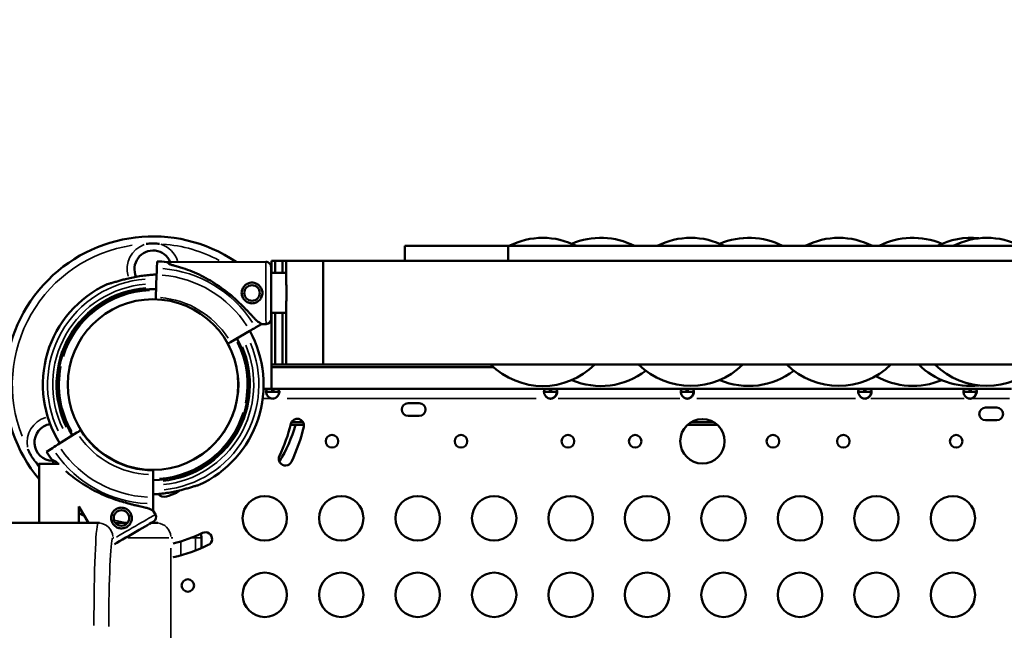
# Model space of a CAD drawing. Units: millimetres. Extents: x 2210 to 22115, y 1802 to 18615.
# Drawn here: x 8669 to 9334, y 6469 to 6882 of the extents above; entities that cross this region are included whole.
import ezdxf

# ---------------------------------------------------------------- set-up
doc = ezdxf.new("R2010")
doc.units = ezdxf.units.MM
doc.layers.add('MD_Visible', color=7, linetype='Continuous', lineweight=50)
doc.layers.add('MD_Visible Narrow', color=7, linetype='Continuous', lineweight=35)
doc.dimstyles.new('DİLARA 5', dxfattribs={"dimtxt": 250, "dimasz": 100, "dimexe": 0, "dimexo": 100, "dimgap": 50, "dimtad": 2, "dimdec": 0, "dimlfac": 0.1, "dimrnd": 5, "dimtxsty": 'Standard', "dimcen": 0, "dimse1": 1, "dimse2": 1, "dimclrd": 256, "dimadec": 0, "dimazin": 0, "dimtfac": 1, "dimtdec": 0, "dimtix": 1, "dimtmove": 0, "dimatfit": 3, "dimfxl": 1, "dimarcsym": 0})

# ---------------------------------------------------------------- blocks, each defined once
blk = doc.blocks.new('CustomObjectsInViewport8_0')
at = {"layer": 'MD_Visible'}
for p, q in [((8928.75, 6728.81), (8928.75, 6718.81)), ((8928.75, 6728.81), (8998.75, 6728.81)), ((8928.75, 6728.81), (8928.75, 6718.81)), ((8928.75, 6728.81), (8998.75, 6728.81)), ((9665.32, 6728.84), (8998.75, 6728.81)), ((9665.32, 6728.84), (8998.75, 6728.81)), ((8998.75, 6728.81), (8998.75, 6718.81)), ((8998.75, 6728.81), (8998.75, 6718.81)), ((8761.34, 6713.78), (8761.5, 6718.45)), ((8835, 6718.12), (8767.98, 6717.98)), ((8838.75, 6718.8), (8841.25, 6718.8)), ((8838.75, 6718.8), (8838.75, 6710.6)), ((8838.75, 6718.8), (8841.25, 6718.8)), ((8838.75, 6718.8), (8838.75, 6710.6)), ((8841.25, 6718.8), (8846.25, 6718.8)), ((8841.25, 6718.8), (8841.25, 6710.6)), ((8841.25, 6718.8), (8846.25, 6718.8)), ((8841.25, 6718.8), (8841.25, 6710.6)), ((8846.25, 6718.8), (8848.75, 6718.8)), ((8846.25, 6718.8), (8846.25, 6710.6)), ((8846.25, 6718.8), (8848.75, 6718.8)), ((8846.25, 6718.8), (8846.25, 6710.6)), ((8848.75, 6718.8), (8848.75, 6706.1)), ((8848.75, 6718.8), (8873.75, 6718.8)), ((8848.75, 6718.8), (8873.75, 6718.8)), ((8848.75, 6718.8), (8848.75, 6706.1)), ((9788.77, 6718.84), (8873.75, 6718.8)), ((9788.77, 6718.84), (8873.75, 6718.8)), ((8873.75, 6718.8), (8873.75, 6648.8)), ((8873.75, 6718.8), (8873.75, 6648.8)), ((8848.75, 6710.6), (8838.51, 6710.6)), ((8760.69, 6694.18), (8761.2, 6709.35)), ((8848.75, 6688.1), (8848.75, 6648.8)), ((8848.75, 6688.1), (8848.75, 6648.8)), ((8848.75, 6683.6), (8838.57, 6683.6)), ((8838.75, 6683.6), (8838.75, 6648.8)), ((8838.75, 6683.6), (8838.75, 6648.8)), ((8841.25, 6683.6), (8841.25, 6648.8)), ((8841.25, 6683.6), (8841.25, 6648.8)), ((8846.25, 6683.6), (8846.25, 6648.8)), ((8846.25, 6683.6), (8846.25, 6648.8)), ((8824.22, 6671.55), (8811.09, 6663.93)), ((8832.09, 6676.12), (8828.06, 6673.78)), ((8835.09, 6676.12), (8832.09, 6676.12)), ((8838.75, 6648.8), (8841.25, 6648.8)), ((8838.75, 6646.96), (8838.75, 6648.8)), ((8838.75, 6646.96), (8838.75, 6648.8)), ((8838.75, 6648.8), (8841.25, 6648.8)), ((8988.75, 6646.97), (8838.75, 6646.96)), ((8988.75, 6646.97), (8838.75, 6646.96)), ((8838.75, 6632.47), (8838.75, 6646.96)), ((8838.75, 6632.47), (8838.75, 6646.96)), ((8846.25, 6648.8), (8841.25, 6648.8)), ((8846.25, 6648.8), (8841.25, 6648.8)), ((8848.75, 6648.8), (8846.25, 6648.8)), ((8848.75, 6648.8), (8846.25, 6648.8)), ((8848.75, 6648.8), (8873.75, 6648.8)), ((8848.75, 6648.8), (8873.75, 6648.8)), ((9653.38, 6648.84), (8873.75, 6648.8)), ((9653.38, 6648.84), (8873.75, 6648.8)), ((8816.33, 6632.47), (8816.25, 6632.47)), ((8839.14, 6632.47), (8833.39, 6632.47)), ((8839.14, 6630.47), (8839.14, 6632.47)), ((8840.05, 6632.47), (8839.14, 6632.47)), ((8840.05, 6632.47), (8840.05, 6630.47)), ((9026.85, 6632.47), (8840.05, 6632.47)), ((9026.85, 6630.47), (9026.85, 6632.47)), ((9027.76, 6632.47), (9026.85, 6632.47)), ((9027.76, 6632.47), (9027.76, 6630.47)), ((9119.2, 6632.47), (9027.76, 6632.47)), ((9119.2, 6630.47), (9119.2, 6632.47)), ((9120.11, 6632.47), (9119.2, 6632.47)), ((9120.11, 6632.47), (9120.11, 6630.47)), ((9239.14, 6632.47), (9120.11, 6632.47)), ((9239.14, 6630.47), (9239.14, 6632.47)), ((9240.05, 6632.47), (9239.14, 6632.47)), ((9240.05, 6632.47), (9240.05, 6630.47)), ((9310.2, 6632.47), (9240.05, 6632.47)), ((9310.2, 6630.47), (9310.2, 6632.47)), ((9311.11, 6632.47), (9310.2, 6632.47)), ((9311.11, 6632.47), (9311.11, 6630.47)), ((9338.62, 6632.47), (9311.11, 6632.47)), ((8840.05, 6630.47), (8839.14, 6630.47)), ((9027.76, 6630.47), (9026.85, 6630.47)), ((9120.11, 6630.47), (9119.2, 6630.47)), ((9240.05, 6630.47), (9239.14, 6630.47)), ((9311.11, 6630.47), (9310.2, 6630.47)), ((8931.03, 6622.68), (8938.62, 6622.68)), ((9321.12, 6619.71), (9328.7, 6619.71)), ((8938.62, 6614.18), (8931.03, 6614.18)), ((9328.7, 6611.21), (9321.12, 6611.21)), ((8860.69, 6608.14), (8851.68, 6608.14)), ((8860.1, 6609.98), (8852.32, 6609.98)), ((8860.1, 6609.98), (8852.32, 6609.98)), ((9139.92, 6608.15), (9119.81, 6608.15)), ((9137.4, 6609.99), (9122.33, 6609.99)), ((9137.4, 6609.99), (9122.33, 6609.99)), ((8707.4, 6602.85), (8694.54, 6594.8)), ((8690.77, 6592.44), (8686.82, 6589.97)), ((8690.47, 6584.6), (8692.04, 6581.89)), ((8695.45, 6581.89), (8681.82, 6581.89)), ((8681.82, 6581.89), (8681.82, 6541.89)), ((8745.61, 6579.22), (8745.55, 6578.96)), ((8745.61, 6579.22), (8745.55, 6578.96)), ((8758.86, 6559.26), (8758.86, 6574.44)), ((8708.72, 6552.98), (8715.13, 6541.89)), ((8708.72, 6552.98), (8708.72, 6541.89)), ((8758.86, 6550.15), (8758.86, 6554.82)), ((8758.86, 6550.15), (8760.35, 6547.56)), ((8721.67, 6541.89), (8658.01, 6541.89)), ((8722.51, 6541.89), (8721.67, 6541.89)), ((8741.53, 6541.89), (8733.39, 6541.89)), ((8760.91, 6541.89), (8757.54, 6541.89)), ((8762.11, 6541.89), (8760.91, 6541.89)), ((8791.43, 6524.92), (8791.43, 6531.89))]:
    blk.add_line(p, q, dxfattribs=at)
for centre, radius in [((8825.63, 6697.1), 5.25), ((8758.74, 6635.28), 57.58), ((9129.87, 6597.02), 15), ((8879.63, 6597.02), 4.25), ((8966.81, 6597.02), 4.25), ((9039.03, 6597.02), 4.25), ((9084.45, 6597.02), 4.25), ((9177.45, 6597.02), 4.25), ((9225.04, 6597.02), 4.25), ((9301.27, 6597.02), 4.25), ((8834.25, 6545.02), 15), ((8885.89, 6545.02), 15), ((8937.54, 6545.02), 15), ((8989.18, 6545.02), 15), ((9040.82, 6545.02), 15), ((9092.47, 6545.02), 15), ((9144.11, 6545.02), 15), ((9195.76, 6545.02), 15), ((9247.4, 6545.02), 15), ((9299.04, 6545.02), 15), ((8834.25, 6493.38), 15), ((8885.89, 6493.38), 15), ((8937.54, 6493.38), 15), ((8989.18, 6493.38), 15), ((9040.82, 6493.38), 15), ((9092.47, 6493.38), 15), ((9144.11, 6493.38), 15), ((9195.76, 6493.38), 15), ((9247.4, 6493.38), 15), ((9299.04, 6493.38), 15)]:
    blk.add_circle(centre, radius, dxfattribs=at)
at = {"layer": 'MD_Visible', "extrusion": (0, 0, -1)}
for centre, radius in [((-8737.46, 6545.21), 5.25), ((-8782.27, 6499.66), 4.25)]:
    blk.add_circle(centre, radius, dxfattribs=at)
at = {"layer": 'MD_Visible'}
for centre, radius, start, end in [((8758.74, 6635.28), 100.02, 55.87759, 219.73639), ((8758.9, 6635.28), 74.54, 294.59642, 29.03773), ((8758.9, 6635.28), 64.5, 269.9596, 28.86889), ((8758.9, 6635.28), 57.5, 299.7284, 28.71623), ((8839.6, 6630.25), 4.5, 264.17565, 275.82435), ((9027.31, 6630.25), 4.5, 264.17565, 275.82435), ((9119.66, 6630.25), 4.5, 264.17565, 275.82435), ((9239.6, 6630.25), 4.5, 264.1699, 275.8301), ((9310.66, 6630.25), 4.5, 264.17565, 275.82435), ((8931.03, 6618.43), 4.25, 90, 270), ((8938.62, 6618.43), 4.25, 270, 90), ((9321.12, 6615.46), 4.25, 90, 270), ((9328.7, 6615.46), 4.25, 270, 90), ((8758.69, 6634.94), 57.5, 212.03094, 270.16224), ((8758.74, 6635.28), 100.02, 328.64517, 344.254), ((8758.69, 6634.94), 84.78, 212.03094, 216.42294), ((8758.74, 6635.28), 100.02, 239.99754, 242.38358), ((8744.87, 6634.43), 110, 284.47827, 295.50807), ((8781.43, 6531.89), 10, 0, 15.69558), ((8794.17, 6531.09), 4.5, 295.50807, 115.50807), ((8744.87, 6634.43), 119, 283.50807, 295.50807), ((8771.61, 6523.1), 4.5, 279.67436, 283.50807)]:
    blk.add_arc(centre, radius, start, end, dxfattribs=at)
at = {"layer": 'MD_Visible', "extrusion": (0, 0, -1)}
for centre, radius, start, end in [((-9022, 6684.31), 50, 62.87075, 117.12426), ((-9061.18, 6684.31), 50, 66.9272, 117.12426), ((-9122, 6684.32), 50, 62.87075, 117.12426), ((-9161.18, 6684.32), 50, 66.9272, 117.12426), ((-9222, 6684.32), 50, 62.87075, 117.12426), ((-9272, 6684.32), 50, 62.87075, 113.06782), ((-9311.18, 6684.32), 50, 62.87075, 96.20559), ((-9322, 6684.32), 50, 62.87075, 117.12426), ((-8758.74, 6713.28), 12.5, 335.25044, 157.9031), ((-8758.68, 6633.71), 84.78, 91.90831, 96.30031), ((-8835, 6714.62), 3.5, 89.87737, 179.87737), ((-8758.9, 6635.29), 74.54, 327.82693, 65.40358), ((-8758.9, 6635.29), 64.5, 327.80482, 91.75319), ((-8835.08, 6679.62), 3.5, 179.87737, 269.87737), ((-9022, 6684.31), 50, 225.23242, 314.76259), ((-9061.18, 6684.31), 50, 232.5424, 293.06782), ((-9122, 6684.32), 50, 225.23242, 314.76259), ((-9161.18, 6684.32), 50, 232.5424, 293.06782), ((-9222, 6684.32), 50, 225.23242, 314.76259), ((-9311.18, 6684.32), 50, 263.78942, 314.76259), ((-9322, 6684.32), 50, 225.23242, 314.76259), ((-9272, 6684.32), 50, 246.9272, 299.99751), ((-9027.05, 6630.25), 4.5, 264.04237, 268.11058), ((-9119.4, 6630.25), 4.5, 264.04237, 268.11058), ((-9239.34, 6630.25), 4.5, 264.04237, 268.1207), ((-9310.4, 6630.25), 4.5, 264.04237, 268.11058), ((-8814.25, 6613), 5.5, 85.42721, 86.27849), ((-8856.21, 6607.72), 4.5, 13.49007, 193.49007), ((-8691.19, 6596.28), 12.5, 271.12744, 81.2854), ((-8812.27, 6607.33), 5.5, 329.83996, 330.52169), ((-8744.87, 6634.43), 110, 193.49007, 205.49007), ((-8744.87, 6634.43), 119, 193.49007, 205.49007), ((-8848.22, 6585.15), 4.5, 205.49007, 25.49007), ((-8766.3, 6565.04), 5.5, 253.01094, 318.51101), ((-8744.56, 6636.2), 79.9, 248.38906, 253.01094), ((-8771.96, 6567.03), 5.5, 216.32264, 248.38904), ((-8757.32, 6545.81), 3.5, 150, 240)]:
    blk.add_arc(centre, radius, start, end, dxfattribs=at)
for centre, major_axis, start_param, end_param in [((8800.04, 6697.05), (-32.06, 20.93), 5.869965, 6.28319), ((8800.04, 6697.05), (-32.06, 20.93), 3.141598, 3.554823), ((8707.4, 6602.85), (2.54, 1.59), 0.000018, 1.570814), ((8694.54, 6594.8), (3.81, 2.39), 1.570806, 2.976454), ((8743.92, 6534.03), (15.16, 8.75), 0.000001, 2.40773)]:
    blk.add_ellipse(centre, major_axis=major_axis, ratio=0, start_param=start_param, end_param=end_param, dxfattribs=at)
at = {"layer": 'MD_Visible'}
for centre, major_axis, start_param, end_param in [((8761.2, 6709.35), (-0.15, -4.5), 1.570799, 2.976446), ((8838.54, 6697.13), (0.04, -17.5), 0, 3.141593), ((8760.69, 6694.18), (-0.1, -3), 1.106005, 1.570815), ((8724.66, 6567.37), (-34.19, 17.22), 5.869952, 6.283177), ((8724.66, 6567.37), (-34.19, 17.22), 3.141585, 3.55481)]:
    blk.add_ellipse(centre, major_axis=major_axis, ratio=0, start_param=start_param, end_param=end_param, dxfattribs=at)
for points, knots in [([(8763.25, 6730.19), (8763.24, 6730.19), (8763.23, 6730.19), (8762.57, 6730.3), (8761.91, 6730.38), (8760.41, 6730.51), (8759.58, 6730.54), (8757.9, 6730.54), (8757.06, 6730.51), (8755.56, 6730.38), (8754.9, 6730.3), (8754.24, 6730.19), (8754.23, 6730.19), (8754.23, 6730.19)], [-0.02052, -0.02052, -0.02052, -0.02052, 0, 0, 1.989004, 1.989004, 4.507168, 4.507168, 7.025331, 7.025331, 9.014336, 9.014336, 9.034856, 9.034856, 9.034856, 9.034856]), ([(8829.39, 6677.88), (8829.3, 6677.97), (8829.2, 6678.06), (8828.58, 6678.65), (8828.01, 6679.23), (8827.02, 6680.26), (8826.59, 6680.71), (8825.7, 6681.66), (8825.23, 6682.17), (8824.24, 6683.22), (8823.73, 6683.77), (8822.66, 6684.89), (8822.11, 6685.47), (8820.97, 6686.65), (8820.39, 6687.24), (8819.2, 6688.44), (8818.59, 6689.04), (8816.75, 6690.82), (8815.49, 6692), (8812.57, 6694.62), (8810.82, 6696.1), (8807.2, 6698.97), (8805.33, 6700.35), (8801.5, 6703), (8799.53, 6704.25), (8795.53, 6706.62), (8793.49, 6707.73), (8789.37, 6709.77), (8787.3, 6710.72), (8783.13, 6712.43), (8781.05, 6713.2), (8777.94, 6714.22), (8776.9, 6714.54), (8774.85, 6715.15), (8773.83, 6715.43), (8772.1, 6715.87), (8771.39, 6716.05), (8770.68, 6716.22)], [105.624581, 105.624581, 105.624581, 105.624581, 106.295101, 106.295101, 109.970384, 109.970384, 112.47679, 112.47679, 114.983197, 114.983197, 117.489604, 117.489604, 119.996011, 119.996011, 122.502417, 122.502417, 125.008824, 125.008824, 130.021638, 130.021638, 136.880429, 136.880429, 143.73922, 143.73922, 150.59801, 150.59801, 157.456801, 157.456801, 164.315592, 164.315592, 171.174383, 171.174383, 174.603779, 174.603779, 178.033174, 178.033174, 180.485141, 180.485141, 180.485141, 180.485141]), ([(8761.21, 6709.6), (8761.01, 6709.58), (8760.8, 6709.57), (8760.19, 6709.52), (8759.78, 6709.5), (8758.53, 6709.41), (8757.66, 6709.35), (8755.58, 6709.17), (8754.22, 6709.04), (8751.41, 6708.69), (8749.96, 6708.49), (8747.07, 6708), (8745.62, 6707.73), (8742.79, 6707.13), (8741.4, 6706.81), (8739.18, 6706.25), (8738.24, 6706), (8736.36, 6705.48), (8735.41, 6705.2), (8733.57, 6704.66), (8732.68, 6704.39), (8731.01, 6703.89), (8730.23, 6703.65), (8729.19, 6703.37), (8728.85, 6703.28), (8728.3, 6703.14), (8728.08, 6703.1), (8727.88, 6703.06)], [2.405069, 2.405069, 2.405069, 2.405069, 3.113418, 3.113418, 4.38003, 4.38003, 6.913252, 6.913252, 10.995476, 10.995476, 15.0777, 15.0777, 19.159924, 19.159924, 23.242148, 23.242148, 26.040521, 26.040521, 28.838895, 28.838895, 31.637268, 31.637268, 34.435642, 34.435642, 35.813659, 35.813659, 36.832291, 36.832291, 36.832291, 36.832291]), ([(8825.65, 6690.1), (8825.2, 6690.1), (8824.75, 6690.14), (8823.84, 6690.32), (8823.39, 6690.46), (8822.53, 6690.81), (8822.11, 6691.03), (8821.35, 6691.55), (8821, 6691.84), (8820.38, 6692.45), (8820.09, 6692.8), (8819.58, 6693.56), (8819.35, 6693.97), (8818.99, 6694.83), (8818.86, 6695.28), (8818.68, 6696.19), (8818.63, 6696.65), (8818.63, 6697.53), (8818.67, 6697.99), (8818.85, 6698.9), (8818.99, 6699.35), (8819.34, 6700.21), (8819.56, 6700.62), (8820.07, 6701.38), (8820.36, 6701.73), (8820.98, 6702.35), (8821.33, 6702.64), (8822.09, 6703.16), (8822.5, 6703.38), (8823.36, 6703.74), (8823.81, 6703.88), (8824.72, 6704.06), (8825.17, 6704.1), (8826.06, 6704.1), (8826.52, 6704.06), (8827.43, 6703.89), (8827.88, 6703.75), (8828.74, 6703.39), (8829.15, 6703.17), (8829.91, 6702.66), (8830.26, 6702.37), (8830.88, 6701.76), (8831.17, 6701.41), (8831.69, 6700.65), (8831.91, 6700.24), (8832.27, 6699.38), (8832.41, 6698.93), (8832.59, 6698.02), (8832.63, 6697.56), (8832.63, 6696.68), (8832.59, 6696.22), (8832.41, 6695.31), (8832.28, 6694.86), (8831.92, 6694), (8831.7, 6693.59), (8831.19, 6692.82), (8830.9, 6692.47), (8830.28, 6691.86), (8829.94, 6691.56), (8829.18, 6691.05), (8828.76, 6690.83), (8827.9, 6690.47), (8827.45, 6690.33), (8826.55, 6690.15), (8826.09, 6690.1), (8825.65, 6690.1)], [0, 0, 0, 0, 1.329784, 1.329784, 2.659567, 2.659567, 3.989351, 3.989351, 5.319135, 5.319135, 6.648301, 6.648301, 7.977468, 7.977468, 9.306635, 9.306635, 10.635802, 10.635802, 11.964969, 11.964969, 13.294136, 13.294136, 14.623303, 14.623303, 15.95247, 15.95247, 17.282253, 17.282253, 18.612037, 18.612037, 19.94182, 19.94182, 21.271604, 21.271604, 22.601388, 22.601388, 23.931171, 23.931171, 25.260955, 25.260955, 26.590739, 26.590739, 27.919906, 27.919906, 29.249072, 29.249072, 30.578239, 30.578239, 31.907406, 31.907406, 33.236573, 33.236573, 34.56574, 34.56574, 35.894907, 35.894907, 37.224074, 37.224074, 38.553857, 38.553857, 39.883641, 39.883641, 41.213425, 41.213425, 42.543208, 42.543208, 42.543208, 42.543208]), ([(8848.75, 6688.1), (8848.75, 6688.67), (8848.76, 6689.28), (8848.79, 6690.66), (8848.82, 6691.43), (8848.87, 6693.03), (8848.89, 6693.86), (8848.92, 6695.5), (8848.93, 6696.32), (8848.93, 6697.89), (8848.92, 6698.71), (8848.89, 6700.35), (8848.87, 6701.18), (8848.82, 6702.78), (8848.79, 6703.55), (8848.76, 6704.93), (8848.75, 6705.54), (8848.75, 6706.1)], [42.090315, 42.090315, 42.090315, 42.090315, 44.184225, 44.184225, 46.549544, 46.549544, 48.914863, 48.914863, 51.280182, 51.280182, 53.645501, 53.645501, 56.010819, 56.010819, 58.376138, 58.376138, 60.470048, 60.470048, 60.470048, 60.470048]), ([(8848.75, 6688.1), (8848.75, 6688.67), (8848.76, 6689.28), (8848.79, 6690.66), (8848.82, 6691.43), (8848.87, 6693.03), (8848.89, 6693.86), (8848.92, 6695.5), (8848.93, 6696.32), (8848.93, 6697.89), (8848.92, 6698.71), (8848.89, 6700.35), (8848.87, 6701.18), (8848.82, 6702.78), (8848.79, 6703.55), (8848.76, 6704.93), (8848.75, 6705.54), (8848.75, 6706.1)], [42.090315, 42.090315, 42.090315, 42.090315, 44.184225, 44.184225, 46.549544, 46.549544, 48.914863, 48.914863, 51.280182, 51.280182, 53.645501, 53.645501, 56.010819, 56.010819, 58.376138, 58.376138, 60.470048, 60.470048, 60.470048, 60.470048]), ([(8828.06, 6673.78), (8828.05, 6673.77), (8828.04, 6673.77), (8827.98, 6673.73), (8827.9, 6673.69), (8827.72, 6673.58), (8827.6, 6673.51), (8827.31, 6673.34), (8827.14, 6673.24), (8826.8, 6673.05), (8826.6, 6672.93), (8826.16, 6672.68), (8825.93, 6672.54), (8825.48, 6672.28), (8825.23, 6672.14), (8824.72, 6671.84), (8824.46, 6671.69), (8824.22, 6671.55)], [0.704197, 0.704197, 0.704197, 0.704197, 0.833041, 0.833041, 1.666082, 1.666082, 2.499124, 2.499124, 3.332165, 3.332165, 4.165208, 4.165208, 4.998251, 4.998251, 5.831295, 5.831295, 6.664339, 6.664339, 6.664339, 6.664339]), ([(8811.09, 6663.93), (8810.93, 6663.84), (8810.75, 6663.74), (8810.41, 6663.54), (8810.24, 6663.44), (8809.95, 6663.27), (8809.79, 6663.18), (8809.51, 6663.02), (8809.38, 6662.94), (8809.27, 6662.88)], [4.442895, 4.442895, 4.442895, 4.442895, 4.998259, 4.998259, 5.553623, 5.553623, 6.108986, 6.108986, 6.629973, 6.629973, 6.629973, 6.629973]), ([(8839.14, 6625.77), (8838.77, 6625.85), (8838.39, 6625.96), (8837.74, 6626.22), (8837.45, 6626.37), (8837.11, 6626.62), (8836.91, 6626.77), (8836.24, 6627.44), (8835.9, 6627.93), (8835.4, 6628.89), (8835.24, 6629.37), (8835.12, 6630.07), (8835.1, 6630.3), (8835.1, 6630.74), (8835.12, 6630.94), (8835.24, 6631.47), (8835.41, 6631.74), (8835.79, 6632.05), (8835.94, 6632.13), (8836.28, 6632.27), (8836.48, 6632.33), (8837.2, 6632.46), (8837.64, 6632.46), (8838.13, 6632.47), (8838.64, 6632.47), (8839.14, 6632.47)], [-0.4207, -0.4207, -0.4207, -0.4207, -0.3724699, -0.3724699, -0.3322344, -0.3322344, -0.3186965, -0.3186965, -0.2926689, -0.2926689, -0.2662975, -0.2662975, -0.2522939, -0.2522939, -0.2382949, -0.2382949, -0.2119025, -0.2119025, -0.1983456, -0.1983456, -0.1844586, -0.1844586, -0.1527541, -0.1527541, -0.000001, -0.000001, -0.000001, -0.000001]), ([(8840.05, 6632.47), (8840.43, 6632.47), (8840.8, 6632.47), (8841.45, 6632.46), (8841.74, 6632.45), (8842.08, 6632.42), (8842.28, 6632.4), (8842.95, 6632.28), (8843.29, 6632.14), (8843.79, 6631.73), (8843.95, 6631.46), (8844.08, 6630.93), (8844.1, 6630.72), (8844.1, 6630.29), (8844.08, 6630.06), (8843.95, 6629.36), (8843.79, 6628.87), (8843.41, 6628.15), (8843.25, 6627.9), (8842.91, 6627.43), (8842.71, 6627.19), (8842, 6626.49), (8841.55, 6626.27), (8841.06, 6626.03), (8840.55, 6625.89), (8840.05, 6625.77)], [-0.4207, -0.4207, -0.4207, -0.4207, -0.3724699, -0.3724699, -0.3322344, -0.3322344, -0.3186965, -0.3186965, -0.2926689, -0.2926689, -0.2662975, -0.2662975, -0.2522939, -0.2522939, -0.2382949, -0.2382949, -0.2119025, -0.2119025, -0.1983456, -0.1983456, -0.1844586, -0.1844586, -0.1527541, -0.1527541, -0.000001, -0.000001, -0.000001, -0.000001]), ([(9026.85, 6625.77), (9026.48, 6625.85), (9026.1, 6625.96), (9025.45, 6626.22), (9025.16, 6626.37), (9024.82, 6626.62), (9024.62, 6626.77), (9023.95, 6627.44), (9023.61, 6627.93), (9023.11, 6628.89), (9022.95, 6629.37), (9022.83, 6630.07), (9022.81, 6630.3), (9022.81, 6630.74), (9022.83, 6630.94), (9022.95, 6631.47), (9023.12, 6631.74), (9023.5, 6632.05), (9023.65, 6632.13), (9023.99, 6632.27), (9024.19, 6632.33), (9024.91, 6632.46), (9025.35, 6632.46), (9025.84, 6632.47), (9026.35, 6632.47), (9026.85, 6632.47)], [-0.4207, -0.4207, -0.4207, -0.4207, -0.3724699, -0.3724699, -0.3322344, -0.3322344, -0.3186965, -0.3186965, -0.292669, -0.292669, -0.2662975, -0.2662975, -0.2522939, -0.2522939, -0.2382949, -0.2382949, -0.2119025, -0.2119025, -0.1983456, -0.1983456, -0.1844586, -0.1844586, -0.1527541, -0.1527541, -0.000001, -0.000001, -0.000001, -0.000001]), ([(9027.76, 6632.47), (9028.14, 6632.47), (9028.51, 6632.47), (9029.16, 6632.46), (9029.45, 6632.45), (9029.79, 6632.42), (9029.99, 6632.4), (9030.66, 6632.28), (9031, 6632.14), (9031.5, 6631.73), (9031.66, 6631.46), (9031.79, 6630.93), (9031.81, 6630.72), (9031.81, 6630.29), (9031.79, 6630.06), (9031.66, 6629.36), (9031.5, 6628.87), (9031.12, 6628.15), (9030.96, 6627.9), (9030.62, 6627.43), (9030.42, 6627.19), (9029.71, 6626.49), (9029.26, 6626.27), (9028.77, 6626.03), (9028.26, 6625.89), (9027.76, 6625.77)], [-0.4207, -0.4207, -0.4207, -0.4207, -0.3724699, -0.3724699, -0.3322344, -0.3322344, -0.3186965, -0.3186965, -0.2926689, -0.2926689, -0.2662975, -0.2662975, -0.2522939, -0.2522939, -0.2382949, -0.2382949, -0.2119025, -0.2119025, -0.1983456, -0.1983456, -0.1844586, -0.1844586, -0.1527541, -0.1527541, -0.000001, -0.000001, -0.000001, -0.000001]), ([(9119.2, 6625.77), (9118.83, 6625.85), (9118.45, 6625.96), (9117.8, 6626.22), (9117.51, 6626.37), (9117.17, 6626.62), (9116.97, 6626.77), (9116.3, 6627.44), (9115.96, 6627.93), (9115.46, 6628.89), (9115.3, 6629.37), (9115.18, 6630.07), (9115.16, 6630.3), (9115.16, 6630.74), (9115.18, 6630.94), (9115.3, 6631.47), (9115.47, 6631.74), (9115.85, 6632.05), (9116, 6632.13), (9116.34, 6632.27), (9116.54, 6632.33), (9117.26, 6632.46), (9117.7, 6632.46), (9118.19, 6632.47), (9118.7, 6632.47), (9119.2, 6632.47)], [-0.4207, -0.4207, -0.4207, -0.4207, -0.3724699, -0.3724699, -0.3322344, -0.3322344, -0.3186965, -0.3186965, -0.2926689, -0.2926689, -0.2662975, -0.2662975, -0.2522939, -0.2522939, -0.2382949, -0.2382949, -0.2119025, -0.2119025, -0.1983456, -0.1983456, -0.1844586, -0.1844586, -0.1527541, -0.1527541, -0.000001, -0.000001, -0.000001, -0.000001]), ([(9120.11, 6632.47), (9120.49, 6632.47), (9120.86, 6632.47), (9121.51, 6632.46), (9121.8, 6632.45), (9122.14, 6632.42), (9122.34, 6632.4), (9123.01, 6632.28), (9123.35, 6632.14), (9123.85, 6631.73), (9124.01, 6631.46), (9124.14, 6630.93), (9124.16, 6630.72), (9124.16, 6630.29), (9124.14, 6630.06), (9124.01, 6629.36), (9123.85, 6628.87), (9123.47, 6628.15), (9123.31, 6627.9), (9122.97, 6627.43), (9122.77, 6627.19), (9122.06, 6626.49), (9121.61, 6626.27), (9121.12, 6626.03), (9120.61, 6625.89), (9120.11, 6625.77)], [-0.4207, -0.4207, -0.4207, -0.4207, -0.3724699, -0.3724699, -0.3322344, -0.3322344, -0.3186965, -0.3186965, -0.292669, -0.292669, -0.2662975, -0.2662975, -0.2522939, -0.2522939, -0.238295, -0.238295, -0.2119025, -0.2119025, -0.1983456, -0.1983456, -0.1844586, -0.1844586, -0.1527541, -0.1527541, -0.000001, -0.000001, -0.000001, -0.000001]), ([(9239.14, 6625.77), (9238.77, 6625.85), (9238.39, 6625.96), (9237.74, 6626.22), (9237.45, 6626.37), (9237.01, 6626.69), (9236.84, 6626.84), (9236.24, 6627.44), (9235.9, 6627.93), (9235.4, 6628.89), (9235.24, 6629.37), (9235.12, 6630.07), (9235.1, 6630.3), (9235.1, 6630.74), (9235.12, 6630.94), (9235.24, 6631.47), (9235.41, 6631.74), (9235.79, 6632.05), (9235.94, 6632.13), (9236.28, 6632.27), (9236.48, 6632.33), (9237.2, 6632.46), (9237.64, 6632.46), (9238.13, 6632.47), (9238.64, 6632.47), (9239.14, 6632.47)], [-0.3570555, -0.3570555, -0.3570555, -0.3570555, -0.3412942, -0.3412942, -0.3281455, -0.3281455, -0.3186951, -0.3186951, -0.2926676, -0.2926676, -0.2662968, -0.2662968, -0.2522936, -0.2522936, -0.2382948, -0.2382948, -0.2119025, -0.2119025, -0.1983458, -0.1983458, -0.1844591, -0.1844591, -0.1527545, -0.1527545, -0.000001, -0.000001, -0.000001, -0.000001]), ([(9240.05, 6632.47), (9240.42, 6632.47), (9240.8, 6632.47), (9241.45, 6632.46), (9241.74, 6632.45), (9242.18, 6632.41), (9242.35, 6632.39), (9242.95, 6632.28), (9243.29, 6632.14), (9243.79, 6631.73), (9243.95, 6631.46), (9244.08, 6630.93), (9244.1, 6630.72), (9244.1, 6630.29), (9244.08, 6630.06), (9243.95, 6629.36), (9243.79, 6628.88), (9243.41, 6628.15), (9243.25, 6627.9), (9242.91, 6627.43), (9242.71, 6627.19), (9242, 6626.49), (9241.55, 6626.27), (9241.06, 6626.03), (9240.55, 6625.89), (9240.05, 6625.77)], [-0.3570568, -0.3570568, -0.3570568, -0.3570568, -0.3412962, -0.3412962, -0.328148, -0.328148, -0.318698, -0.318698, -0.2926703, -0.2926703, -0.2662981, -0.2662981, -0.2522942, -0.2522942, -0.2382951, -0.2382951, -0.2119025, -0.2119025, -0.1983455, -0.1983455, -0.1844582, -0.1844582, -0.1527539, -0.1527539, -0.000001, -0.000001, -0.000001, -0.000001]), ([(9310.2, 6625.77), (9309.83, 6625.85), (9309.45, 6625.96), (9308.8, 6626.22), (9308.51, 6626.37), (9308.17, 6626.62), (9307.97, 6626.77), (9307.3, 6627.44), (9306.96, 6627.93), (9306.46, 6628.89), (9306.3, 6629.37), (9306.18, 6630.07), (9306.16, 6630.3), (9306.16, 6630.74), (9306.18, 6630.94), (9306.3, 6631.47), (9306.46, 6631.74), (9306.85, 6632.05), (9307, 6632.13), (9307.34, 6632.27), (9307.54, 6632.33), (9308.26, 6632.46), (9308.7, 6632.46), (9309.19, 6632.47), (9309.7, 6632.47), (9310.2, 6632.47)], [-0.4207, -0.4207, -0.4207, -0.4207, -0.3724699, -0.3724699, -0.3322344, -0.3322344, -0.3186965, -0.3186965, -0.2926689, -0.2926689, -0.2662975, -0.2662975, -0.2522939, -0.2522939, -0.2382949, -0.2382949, -0.2119025, -0.2119025, -0.1983456, -0.1983456, -0.1844586, -0.1844586, -0.1527541, -0.1527541, -0.000001, -0.000001, -0.000001, -0.000001]), ([(9311.11, 6632.47), (9311.48, 6632.47), (9311.86, 6632.47), (9312.51, 6632.46), (9312.8, 6632.45), (9313.14, 6632.42), (9313.34, 6632.4), (9314.01, 6632.28), (9314.35, 6632.14), (9314.85, 6631.73), (9315.01, 6631.46), (9315.14, 6630.93), (9315.16, 6630.72), (9315.16, 6630.29), (9315.13, 6630.06), (9315.01, 6629.36), (9314.85, 6628.87), (9314.46, 6628.15), (9314.31, 6627.9), (9313.97, 6627.43), (9313.77, 6627.19), (9313.06, 6626.49), (9312.61, 6626.27), (9312.12, 6626.03), (9311.61, 6625.89), (9311.11, 6625.77)], [-0.4207, -0.4207, -0.4207, -0.4207, -0.3724699, -0.3724699, -0.3322344, -0.3322344, -0.3186965, -0.3186965, -0.292669, -0.292669, -0.2662975, -0.2662975, -0.2522939, -0.2522939, -0.2382949, -0.2382949, -0.2119025, -0.2119025, -0.1983456, -0.1983456, -0.1844586, -0.1844586, -0.1527541, -0.1527541, -0.000001, -0.000001, -0.000001, -0.000001]), ([(8835.2, 6629.62), (8835.22, 6629.66), (8835.24, 6629.7), (8835.37, 6629.92), (8835.54, 6630.05), (8835.89, 6630.22), (8836.04, 6630.27), (8836.4, 6630.36), (8836.6, 6630.39), (8836.98, 6630.43), (8837.15, 6630.44), (8837.51, 6630.46), (8837.72, 6630.47), (8838.41, 6630.47), (8838.79, 6630.47), (8839.14, 6630.47)], [-0.7773738, -0.7773738, -0.7773738, -0.7773738, -0.7409623, -0.7409623, -0.5613578, -0.5613578, -0.4475357, -0.4475357, -0.3116144, -0.3116144, -0.2136584, -0.2136584, -0.105526, -0.105526, -0.000001, -0.000001, -0.000001, -0.000001]), ([(8840.05, 6630.47), (8840.55, 6630.47), (8841.09, 6630.47), (8842.06, 6630.45), (8842.38, 6630.42), (8842.76, 6630.36), (8842.86, 6630.34), (8843.12, 6630.28), (8843.28, 6630.23), (8843.63, 6630.06), (8843.8, 6629.93), (8843.95, 6629.71), (8843.97, 6629.67), (8843.99, 6629.62)], [-1.8287427, -1.8287427, -1.8287427, -1.8287427, -1.652736, -1.652736, -1.4655719, -1.4655719, -1.3988869, -1.3988869, -1.2838392, -1.2838392, -1.1028288, -1.1028288, -1.0610558, -1.0610558, -1.0610558, -1.0610558]), ([(9022.91, 6629.62), (9022.93, 6629.66), (9022.95, 6629.7), (9023.08, 6629.92), (9023.25, 6630.05), (9023.6, 6630.22), (9023.75, 6630.27), (9024.11, 6630.36), (9024.31, 6630.39), (9024.69, 6630.43), (9024.86, 6630.44), (9025.22, 6630.46), (9025.43, 6630.47), (9026.12, 6630.47), (9026.5, 6630.47), (9026.85, 6630.47)], [-0.7773738, -0.7773738, -0.7773738, -0.7773738, -0.7409623, -0.7409623, -0.5613578, -0.5613578, -0.4475357, -0.4475357, -0.3116144, -0.3116144, -0.2136584, -0.2136584, -0.105526, -0.105526, -0.000001, -0.000001, -0.000001, -0.000001]), ([(9031.55, 6629.08), (9031.55, 6629.09), (9031.55, 6629.09), (9031.55, 6629.34), (9031.49, 6629.56), (9031.26, 6629.92), (9031.09, 6630.05), (9030.74, 6630.22), (9030.59, 6630.27), (9030.23, 6630.36), (9030.03, 6630.39), (9029.64, 6630.43), (9029.48, 6630.44), (9029.13, 6630.46), (9028.92, 6630.47), (9028.22, 6630.47), (9027.84, 6630.47), (9027.49, 6630.47)], [-1.029693, -1.029693, -1.029693, -1.029693, -1.027002, -1.027002, -0.820736, -0.820736, -0.615547, -0.615547, -0.485199, -0.485199, -0.329707, -0.329707, -0.218143, -0.218143, -0.105294, -0.105294, -0.000001, -0.000001, -0.000001, -0.000001]), ([(9027.51, 6625.77), (9027.89, 6625.85), (9028.26, 6625.96), (9028.91, 6626.22), (9029.2, 6626.37), (9029.51, 6626.6), (9029.72, 6626.76), (9030.41, 6627.44), (9030.75, 6627.94), (9031.21, 6628.82), (9031.35, 6629.23), (9031.44, 6629.62)], [-0.4744786, -0.4744786, -0.4744786, -0.4744786, -0.3974735, -0.3974735, -0.3332407, -0.3332407, -0.3186503, -0.3186503, -0.2926271, -0.2926271, -0.2703361, -0.2703361, -0.2703361, -0.2703361]), ([(9027.76, 6630.47), (9028.26, 6630.47), (9028.8, 6630.47), (9029.77, 6630.45), (9030.09, 6630.42), (9030.47, 6630.36), (9030.57, 6630.34), (9030.83, 6630.28), (9030.99, 6630.23), (9031.34, 6630.06), (9031.51, 6629.93), (9031.66, 6629.71), (9031.68, 6629.67), (9031.7, 6629.62)], [-1.8287427, -1.8287427, -1.8287427, -1.8287427, -1.652736, -1.652736, -1.4655719, -1.4655719, -1.3988869, -1.3988869, -1.2838392, -1.2838392, -1.1028288, -1.1028288, -1.0610558, -1.0610558, -1.0610558, -1.0610558]), ([(9115.26, 6629.62), (9115.28, 6629.66), (9115.3, 6629.7), (9115.43, 6629.92), (9115.6, 6630.05), (9115.95, 6630.22), (9116.1, 6630.27), (9116.46, 6630.36), (9116.66, 6630.39), (9117.04, 6630.43), (9117.21, 6630.44), (9117.57, 6630.46), (9117.78, 6630.47), (9118.47, 6630.47), (9118.85, 6630.47), (9119.2, 6630.47)], [-0.7773738, -0.7773738, -0.7773738, -0.7773738, -0.7409623, -0.7409623, -0.5613578, -0.5613578, -0.4475357, -0.4475357, -0.3116144, -0.3116144, -0.2136584, -0.2136584, -0.105526, -0.105526, -0.000001, -0.000001, -0.000001, -0.000001]), ([(9123.9, 6629.08), (9123.9, 6629.09), (9123.9, 6629.09), (9123.9, 6629.34), (9123.84, 6629.56), (9123.61, 6629.92), (9123.44, 6630.05), (9123.09, 6630.22), (9122.94, 6630.27), (9122.58, 6630.36), (9122.38, 6630.39), (9121.99, 6630.43), (9121.83, 6630.44), (9121.48, 6630.46), (9121.27, 6630.47), (9120.57, 6630.47), (9120.19, 6630.47), (9119.84, 6630.47)], [-1.029693, -1.029693, -1.029693, -1.029693, -1.027002, -1.027002, -0.820736, -0.820736, -0.615547, -0.615547, -0.485199, -0.485199, -0.329707, -0.329707, -0.218143, -0.218143, -0.105294, -0.105294, -0.000001, -0.000001, -0.000001, -0.000001]), ([(9119.86, 6625.77), (9120.24, 6625.85), (9120.61, 6625.96), (9121.26, 6626.22), (9121.55, 6626.37), (9121.86, 6626.6), (9122.07, 6626.76), (9122.76, 6627.44), (9123.1, 6627.94), (9123.56, 6628.82), (9123.7, 6629.23), (9123.79, 6629.62)], [-0.4744786, -0.4744786, -0.4744786, -0.4744786, -0.3974735, -0.3974735, -0.3332407, -0.3332407, -0.3186503, -0.3186503, -0.2926271, -0.2926271, -0.2703361, -0.2703361, -0.2703361, -0.2703361]), ([(9120.11, 6630.47), (9120.61, 6630.47), (9121.15, 6630.47), (9122.12, 6630.45), (9122.44, 6630.42), (9122.82, 6630.36), (9122.92, 6630.34), (9123.18, 6630.28), (9123.34, 6630.23), (9123.69, 6630.06), (9123.86, 6629.93), (9124.01, 6629.71), (9124.03, 6629.67), (9124.05, 6629.62)], [-1.8287427, -1.8287427, -1.8287427, -1.8287427, -1.652736, -1.652736, -1.4655719, -1.4655719, -1.3988869, -1.3988869, -1.2838392, -1.2838392, -1.1028288, -1.1028288, -1.0610558, -1.0610558, -1.0610558, -1.0610558]), ([(9235.2, 6629.62), (9235.22, 6629.66), (9235.24, 6629.7), (9235.37, 6629.92), (9235.54, 6630.05), (9235.89, 6630.22), (9236.04, 6630.27), (9236.4, 6630.36), (9236.6, 6630.39), (9236.99, 6630.43), (9237.15, 6630.44), (9237.51, 6630.46), (9237.72, 6630.47), (9238.41, 6630.47), (9238.79, 6630.47), (9239.14, 6630.47)], [-0.7770078, -0.7770078, -0.7770078, -0.7770078, -0.7405369, -0.7405369, -0.5610596, -0.5610596, -0.4473065, -0.4473065, -0.3114733, -0.3114733, -0.2135996, -0.2135996, -0.105516, -0.105516, -0.000001, -0.000001, -0.000001, -0.000001]), ([(9243.84, 6629.08), (9243.84, 6629.09), (9243.84, 6629.09), (9243.84, 6629.34), (9243.78, 6629.56), (9243.55, 6629.92), (9243.38, 6630.05), (9243.03, 6630.22), (9242.88, 6630.27), (9242.52, 6630.36), (9242.32, 6630.39), (9241.93, 6630.43), (9241.77, 6630.44), (9241.42, 6630.46), (9241.21, 6630.47), (9240.51, 6630.47), (9240.13, 6630.47), (9239.78, 6630.47)], [-1.029706, -1.029706, -1.029706, -1.029706, -1.027002, -1.027002, -0.820736, -0.820736, -0.615547, -0.615547, -0.485199, -0.485199, -0.329707, -0.329707, -0.218143, -0.218143, -0.105294, -0.105294, -0.000001, -0.000001, -0.000001, -0.000001]), ([(9239.8, 6625.77), (9240.18, 6625.85), (9240.55, 6625.96), (9241.2, 6626.22), (9241.49, 6626.37), (9241.8, 6626.6), (9242.01, 6626.76), (9242.7, 6627.44), (9243.04, 6627.94), (9243.5, 6628.82), (9243.64, 6629.23), (9243.73, 6629.62)], [-0.4744786, -0.4744786, -0.4744786, -0.4744786, -0.3974735, -0.3974735, -0.3332407, -0.3332407, -0.3186503, -0.3186503, -0.2926271, -0.2926271, -0.2703361, -0.2703361, -0.2703361, -0.2703361]), ([(9240.05, 6630.47), (9240.55, 6630.47), (9241.08, 6630.47), (9242.06, 6630.45), (9242.38, 6630.42), (9242.76, 6630.36), (9242.86, 6630.34), (9243.12, 6630.28), (9243.28, 6630.23), (9243.63, 6630.06), (9243.8, 6629.93), (9243.95, 6629.71), (9243.97, 6629.67), (9243.99, 6629.62)], [-1.8301493, -1.8301493, -1.8301493, -1.8301493, -1.6539521, -1.6539521, -1.4666018, -1.4666018, -1.3998583, -1.3998583, -1.2847013, -1.2847013, -1.1035334, -1.1035334, -1.0616466, -1.0616466, -1.0616466, -1.0616466]), ([(9306.26, 6629.62), (9306.28, 6629.66), (9306.3, 6629.7), (9306.43, 6629.92), (9306.6, 6630.05), (9306.95, 6630.22), (9307.1, 6630.27), (9307.46, 6630.36), (9307.66, 6630.39), (9308.04, 6630.43), (9308.21, 6630.44), (9308.57, 6630.46), (9308.78, 6630.47), (9309.47, 6630.47), (9309.85, 6630.47), (9310.2, 6630.47)], [-0.7773738, -0.7773738, -0.7773738, -0.7773738, -0.7409623, -0.7409623, -0.5613578, -0.5613578, -0.4475357, -0.4475357, -0.3116144, -0.3116144, -0.2136584, -0.2136584, -0.105526, -0.105526, -0.000001, -0.000001, -0.000001, -0.000001]), ([(9314.9, 6629.08), (9314.9, 6629.09), (9314.9, 6629.09), (9314.9, 6629.34), (9314.84, 6629.56), (9314.61, 6629.92), (9314.44, 6630.05), (9314.09, 6630.22), (9313.94, 6630.27), (9313.58, 6630.36), (9313.38, 6630.39), (9312.99, 6630.43), (9312.83, 6630.44), (9312.48, 6630.46), (9312.27, 6630.47), (9311.57, 6630.47), (9311.19, 6630.47), (9310.84, 6630.47)], [-1.029693, -1.029693, -1.029693, -1.029693, -1.027002, -1.027002, -0.820736, -0.820736, -0.615547, -0.615547, -0.485199, -0.485199, -0.329707, -0.329707, -0.218143, -0.218143, -0.105294, -0.105294, -0.000001, -0.000001, -0.000001, -0.000001]), ([(9310.86, 6625.77), (9311.24, 6625.85), (9311.61, 6625.96), (9312.26, 6626.22), (9312.55, 6626.37), (9312.86, 6626.6), (9313.07, 6626.76), (9313.76, 6627.44), (9314.1, 6627.94), (9314.56, 6628.82), (9314.7, 6629.23), (9314.79, 6629.62)], [-0.4744786, -0.4744786, -0.4744786, -0.4744786, -0.3974735, -0.3974735, -0.3332407, -0.3332407, -0.3186503, -0.3186503, -0.2926271, -0.2926271, -0.2703362, -0.2703362, -0.2703362, -0.2703362]), ([(9311.11, 6630.47), (9311.61, 6630.47), (9312.15, 6630.47), (9313.12, 6630.45), (9313.44, 6630.42), (9313.82, 6630.36), (9313.92, 6630.34), (9314.18, 6630.28), (9314.34, 6630.23), (9314.69, 6630.06), (9314.86, 6629.93), (9315.01, 6629.71), (9315.03, 6629.67), (9315.05, 6629.62)], [-1.8287427, -1.8287427, -1.8287427, -1.8287427, -1.652736, -1.652736, -1.4655719, -1.4655719, -1.3988869, -1.3988869, -1.2838392, -1.2838392, -1.1028288, -1.1028288, -1.0610558, -1.0610558, -1.0610558, -1.0610558]), ([(8674.29, 6591.73), (8674.29, 6591.73), (8674.29, 6591.72), (8674.54, 6591.1), (8674.8, 6590.49), (8675.43, 6589.13), (8675.82, 6588.38), (8676.66, 6586.93), (8677.11, 6586.22), (8677.97, 6584.99), (8678.37, 6584.46), (8678.79, 6583.93), (8678.79, 6583.93), (8678.8, 6583.92)], [-0.02052, -0.02052, -0.02052, -0.02052, 0, 0, 1.989004, 1.989004, 4.507167, 4.507167, 7.025331, 7.025331, 9.014335, 9.014335, 9.034855, 9.034855, 9.034855, 9.034855]), ([(8758.86, 6574.44), (8758.86, 6574.62), (8758.86, 6574.82), (8758.86, 6575.22), (8758.86, 6575.41), (8758.86, 6575.75), (8758.86, 6575.93), (8758.86, 6576.27), (8758.86, 6576.43), (8758.86, 6576.69), (8758.86, 6576.82), (8758.86, 6577.04), (8758.86, 6577.14), (8758.86, 6577.28), (8758.86, 6577.34), (8758.86, 6577.42), (8758.86, 6577.44), (8758.86, 6577.44)], [4.442895, 4.442895, 4.442895, 4.442895, 4.998259, 4.998259, 5.553623, 5.553623, 6.108986, 6.108986, 6.664348, 6.664348, 7.21971, 7.21971, 7.775071, 7.775071, 8.330431, 8.330431, 8.885792, 8.885792, 8.885792, 8.885792]), ([(8755.98, 6551.6), (8755.86, 6551.64), (8755.73, 6551.68), (8754.9, 6551.92), (8754.11, 6552.12), (8752.73, 6552.46), (8752.13, 6552.6), (8750.85, 6552.9), (8750.18, 6553.05), (8748.77, 6553.38), (8748.04, 6553.55), (8746.53, 6553.91), (8745.76, 6554.09), (8744.17, 6554.49), (8743.36, 6554.69), (8741.73, 6555.12), (8740.91, 6555.35), (8738.44, 6556.04), (8736.79, 6556.54), (8733.06, 6557.75), (8730.9, 6558.52), (8726.6, 6560.21), (8724.46, 6561.14), (8720.26, 6563.12), (8718.18, 6564.19), (8714.13, 6566.47), (8712.15, 6567.68), (8708.31, 6570.21), (8706.45, 6571.53), (8702.98, 6574.2), (8701.37, 6575.53), (8699.82, 6576.89)], [105.624581, 105.624581, 105.624581, 105.624581, 106.295101, 106.295101, 109.970384, 109.970384, 112.47679, 112.47679, 114.983197, 114.983197, 117.489604, 117.489604, 119.996011, 119.996011, 122.502417, 122.502417, 125.008824, 125.008824, 130.021638, 130.021638, 136.880429, 136.880429, 143.73922, 143.73922, 150.59801, 150.59801, 157.456801, 157.456801, 164.315592, 164.315592, 170.776994, 170.776994, 170.776994, 170.776994]), ([(8789.93, 6567.51), (8789.73, 6567.47), (8789.51, 6567.43), (8788.96, 6567.29), (8788.62, 6567.2), (8787.58, 6566.92), (8786.8, 6566.68), (8785.12, 6566.18), (8784.23, 6565.91), (8782.39, 6565.37), (8781.45, 6565.09), (8779.56, 6564.57), (8778.62, 6564.32), (8776.4, 6563.76), (8775.02, 6563.44), (8772.19, 6562.84), (8770.74, 6562.56), (8767.84, 6562.08), (8766.4, 6561.88), (8763.59, 6561.53), (8762.22, 6561.4), (8760.27, 6561.23), (8759.56, 6561.18), (8758.86, 6561.13)], [43.684489, 43.684489, 43.684489, 43.684489, 44.703122, 44.703122, 46.081139, 46.081139, 48.879512, 48.879512, 51.677886, 51.677886, 54.476259, 54.476259, 57.274633, 57.274633, 61.356857, 61.356857, 65.439081, 65.439081, 69.521304, 69.521304, 73.603528, 73.603528, 75.718474, 75.718474, 75.718474, 75.718474]), ([(8758.86, 6554.82), (8758.86, 6554.83), (8758.86, 6554.83), (8758.86, 6554.9), (8758.86, 6554.99), (8758.86, 6555.21), (8758.86, 6555.35), (8758.86, 6555.68), (8758.86, 6555.88), (8758.86, 6556.27), (8758.86, 6556.51), (8758.86, 6557.01), (8758.86, 6557.28), (8758.86, 6557.79), (8758.86, 6558.08), (8758.86, 6558.68), (8758.86, 6558.98), (8758.86, 6559.26)], [0.704197, 0.704197, 0.704197, 0.704197, 0.833041, 0.833041, 1.666082, 1.666082, 2.499124, 2.499124, 3.332165, 3.332165, 4.165208, 4.165208, 4.998251, 4.998251, 5.831295, 5.831295, 6.664339, 6.664339, 6.664339, 6.664339]), ([(8743.52, 6548.71), (8743.3, 6549.09), (8743.04, 6549.47), (8742.43, 6550.16), (8742.09, 6550.48), (8741.35, 6551.05), (8740.95, 6551.3), (8740.12, 6551.7), (8739.7, 6551.86), (8738.85, 6552.08), (8738.41, 6552.16), (8737.49, 6552.22), (8737.02, 6552.21), (8736.1, 6552.09), (8735.64, 6551.98), (8734.76, 6551.68), (8734.35, 6551.49), (8733.58, 6551.05), (8733.2, 6550.78), (8732.51, 6550.17), (8732.19, 6549.83), (8731.62, 6549.09), (8731.37, 6548.69), (8730.97, 6547.87), (8730.81, 6547.44), (8730.59, 6546.6), (8730.51, 6546.15), (8730.45, 6545.23), (8730.46, 6544.77), (8730.58, 6543.84), (8730.69, 6543.38), (8730.99, 6542.51), (8731.18, 6542.09), (8731.62, 6541.32), (8731.89, 6540.95), (8732.5, 6540.25), (8732.84, 6539.93), (8733.58, 6539.36), (8733.98, 6539.12), (8734.8, 6538.72), (8735.23, 6538.56), (8736.07, 6538.33), (8736.52, 6538.26), (8737.44, 6538.19), (8737.9, 6538.21), (8738.83, 6538.33), (8739.29, 6538.43), (8740.16, 6538.73), (8740.58, 6538.92), (8741.35, 6539.37), (8741.72, 6539.63), (8742.42, 6540.24), (8742.74, 6540.58), (8743.31, 6541.32), (8743.55, 6541.72), (8743.95, 6542.55), (8744.11, 6542.97), (8744.34, 6543.82), (8744.41, 6544.27), (8744.48, 6545.18), (8744.46, 6545.65), (8744.34, 6546.57), (8744.24, 6547.03), (8743.94, 6547.91), (8743.75, 6548.32), (8743.52, 6548.71)], [0, 0, 0, 0, 1.329784, 1.329784, 2.659567, 2.659567, 3.989351, 3.989351, 5.319135, 5.319135, 6.648301, 6.648301, 7.977468, 7.977468, 9.306635, 9.306635, 10.635802, 10.635802, 11.964969, 11.964969, 13.294136, 13.294136, 14.623303, 14.623303, 15.95247, 15.95247, 17.282253, 17.282253, 18.612037, 18.612037, 19.94182, 19.94182, 21.271604, 21.271604, 22.601388, 22.601388, 23.931171, 23.931171, 25.260955, 25.260955, 26.590739, 26.590739, 27.919906, 27.919906, 29.249072, 29.249072, 30.578239, 30.578239, 31.907406, 31.907406, 33.236573, 33.236573, 34.56574, 34.56574, 35.894907, 35.894907, 37.224074, 37.224074, 38.553857, 38.553857, 39.883641, 39.883641, 41.213425, 41.213425, 42.543208, 42.543208, 42.543208, 42.543208])]:
    blk.add_open_spline(points, degree=3, knots=knots, dxfattribs=at)
for points in [[(9027.51, 6625.77), (9027.86, 6625.83), (9028.22, 6625.9), (9028.57, 6625.99)], [(9119.86, 6625.77), (9120.21, 6625.83), (9120.57, 6625.9), (9120.92, 6625.99)], [(9239.8, 6625.77), (9240.15, 6625.83), (9240.51, 6625.9), (9240.86, 6625.99)], [(9310.86, 6625.77), (9311.21, 6625.83), (9311.57, 6625.9), (9311.92, 6625.99)], [(8694.56, 6581.89), (8694.15, 6582.31), (8693.75, 6582.73), (8693.35, 6583.15)]]:
    blk.add_open_spline(points, degree=3, dxfattribs=at)
at = {"layer": 'MD_Visible Narrow'}
for p, q in [((8815.61, 6625.77), (8815.53, 6625.77)), ((8838.82, 6625.77), (8833.14, 6625.77)), ((8840.01, 6625.77), (8839.18, 6625.77)), ((9017.51, 6625.77), (8849.39, 6625.77)), ((9027.75, 6625.77), (9027.53, 6625.77)), ((9114.63, 6625.77), (9032.33, 6625.77)), ((9120.1, 6625.77), (9119.88, 6625.77)), ((9233.19, 6625.77), (9126.06, 6625.77)), ((9240.04, 6625.77), (9239.82, 6625.77)), ((9306.69, 6625.77), (9243.56, 6625.77)), ((9311.1, 6625.77), (9310.88, 6625.77)), ((9337.24, 6625.77), (9312.49, 6625.77)), ((8731.7, 6531.89), (8732.36, 6531.89)), ((8741.75, 6531.89), (8769.36, 6531.89)), ((8770.92, 6531.89), (8772.25, 6531.89)), ((8784.83, 6531.89), (8787.27, 6531.89)), ((8787.41, 6531.46), (8787.41, 6523.72)), ((8791.42, 6531.89), (8787.79, 6531.89)), ((8770.9, 6524.89), (8770.9, 6398.89)), ((8777.55, 6520.47), (8777.55, 6528.92))]:
    blk.add_line(p, q, dxfattribs=at)
at = {"layer": 'MD_Visible Narrow', "extrusion": (0, 0, -1)}
for centre, radius, start, end in [((-8758.74, 6635.28), 95.02, 338.44807, 81.55193), ((-8758.74, 6635.28), 95.02, 94.0542, 118.06852), ((-8758.68, 6633.71), 80.12, 94.81258, 147.08953), ((-8758.9, 6635.29), 71.36, 334.01798, 85.57072), ((-8758.68, 6633.71), 75.68, 94.81292, 147.09602), ((-8758.9, 6635.29), 67.91, 334.01045, 85.56357), ((-8758.9, 6635.29), 65.5, 334.00474, 85.55815), ((-8758.9, 6635.29), 63.5, 17.25658, 87.83), ((-8758.68, 6633.71), 60.5, 94.81447, 147.1254), ((-8758.9, 6635.29), 63.5, 330.07891, 11.05915), ((-8758.74, 6635.28), 95.02, 324.20506, 327.11809), ((-8758.74, 6635.28), 95.02, 280.88086, 285.84603)]:
    blk.add_arc(centre, radius, start, end, dxfattribs=at)
at = {"layer": 'MD_Visible Narrow'}
for centre, radius, start, end in [((8758.74, 6713.28), 17.5, 109.73188, 196.13821), ((8758.74, 6713.28), 17.5, 18.5972, 72.0963), ((8758.9, 6635.28), 65.5, 275.90661, 22.94165), ((8758.9, 6635.28), 67.91, 275.91013, 22.98326), ((8758.9, 6635.28), 71.36, 275.91478, 23.0381), ((8758.9, 6635.28), 63.5, 348.77342, 26.7399), ((8691.19, 6596.28), 17.5, 106.34294, 190.39871), ((8758.9, 6635.28), 63.5, 273.79423, 342.82891), ((8758.69, 6634.94), 60.5, 214.9371, 267.24803), ((8758.69, 6634.94), 75.68, 214.93555, 267.21865), ((8758.69, 6634.94), 80.12, 214.93521, 267.21216), ((8691.19, 6596.28), 17.5, 225.56789, 237.0224)]:
    blk.add_arc(centre, radius, start, end, dxfattribs=at)
for centre, major_axis, ratio, start_param, end_param in [((8835.04, 6697.12), (0.04, -21), 0, 0.157072, 2.984506), ((8721.67, 6466.89), (0, -75), 0.037839, 3.220132, 4.633849), ((8721.67, 6531.89), (0, -10), 0.999048, 1.649336, 3.063053), ((8760.91, 6531.89), (0, -10), 0.999048, 1.649336, 3.063053), ((8778.75, 6531.89), (0, -10), 0.866025, 1.57619, 1.673273)]:
    blk.add_ellipse(centre, major_axis=major_axis, ratio=ratio, start_param=start_param, end_param=end_param, dxfattribs=at)
at = {"layer": 'MD_Visible Narrow', "extrusion": (0, 0, -1)}
for centre, major_axis, ratio, start_param, end_param in [((8742.17, 6537.06), (18.19, 10.5), 0, 0.106885, 2.030784), ((8731.66, 6466.89), (0, 65), 0.043661, -1.492257, -0.07854)]:
    blk.add_ellipse(centre, major_axis=major_axis, ratio=ratio, start_param=start_param, end_param=end_param, dxfattribs=at)
blk = doc.blocks.new('*D9')
at = {"lineweight": -2, "transparency": 16777216}
blk.add_line((2915.2, 9536.1), (10761.33, 9536.1), dxfattribs=at)
at = {"transparency": 16777216}
for points in [[(2915.2, 9552.76), (2915.2, 9519.43), (2815.2, 9536.1)], [(10761.33, 9552.76), (10761.33, 9519.43), (10861.33, 9536.1)]]:
    blk.add_solid(points, dxfattribs=at)
at = {"layer": 'Defpoints', "color": 0, "transparency": 16777216}
for p in [(10861.33, 9536.1), (2815.2, 6418.15), (10861.33, 6406.67)]:
    blk.add_point(p, dxfattribs=at)
at = {"color": 0, "transparency": 16777216, "insert": (6838.27, 9711.1), "char_height": 250, "attachment_point": 5}
blk.add_mtext('805', dxfattribs=at)
blk = doc.blocks.new('*D10')
at = {"lineweight": -2, "transparency": 16777216}
blk.add_line((2548.92, 9105.59), (2548.92, 1902.26), dxfattribs=at)
at = {"transparency": 16777216}
for points in [[(2532.25, 9105.59), (2565.59, 9105.59), (2548.92, 9205.59)], [(2532.25, 1902.26), (2565.59, 1902.26), (2548.92, 1802.26)]]:
    blk.add_solid(points, dxfattribs=at)
at = {"layer": 'Defpoints', "color": 0, "transparency": 16777216}
for p in [(7876.37, 9205.59), (2548.92, 1802.26), (8990.1, 1802.26)]:
    blk.add_point(p, dxfattribs=at)
at = {"color": 0, "transparency": 16777216, "insert": (2373.92, 5503.93), "char_height": 250, "attachment_point": 5, "rotation": 90}
blk.add_mtext('740', dxfattribs=at)

msp = doc.modelspace()

# ---------------------------------------------------------------- block references
msp.add_blockref('CustomObjectsInViewport8_0', (0, 0))

# ---------------------------------------------------------------- dimensions: what is measured, and where the dimension line sits
dim = msp.add_linear_dim(base=(10861.33, 9536.1), p1=(2815.2, 6418.15), p2=(10861.33, 6406.67), dimstyle='DİLARA 5')
dim.commit()
dim.dimension.update_dxf_attribs({"geometry": '*D9', "text_midpoint": (6838.27, 9711.1)})
dim = msp.add_linear_dim(base=(2548.92, 1802.26), p1=(7876.37, 9205.59), p2=(8990.1, 1802.26), angle=90, dimstyle='DİLARA 5')
dim.commit()
dim.dimension.update_dxf_attribs({"geometry": '*D10', "text_midpoint": (2548.92, 5503.93), "dimtype": 160})

doc.saveas('drawing.dxf')
